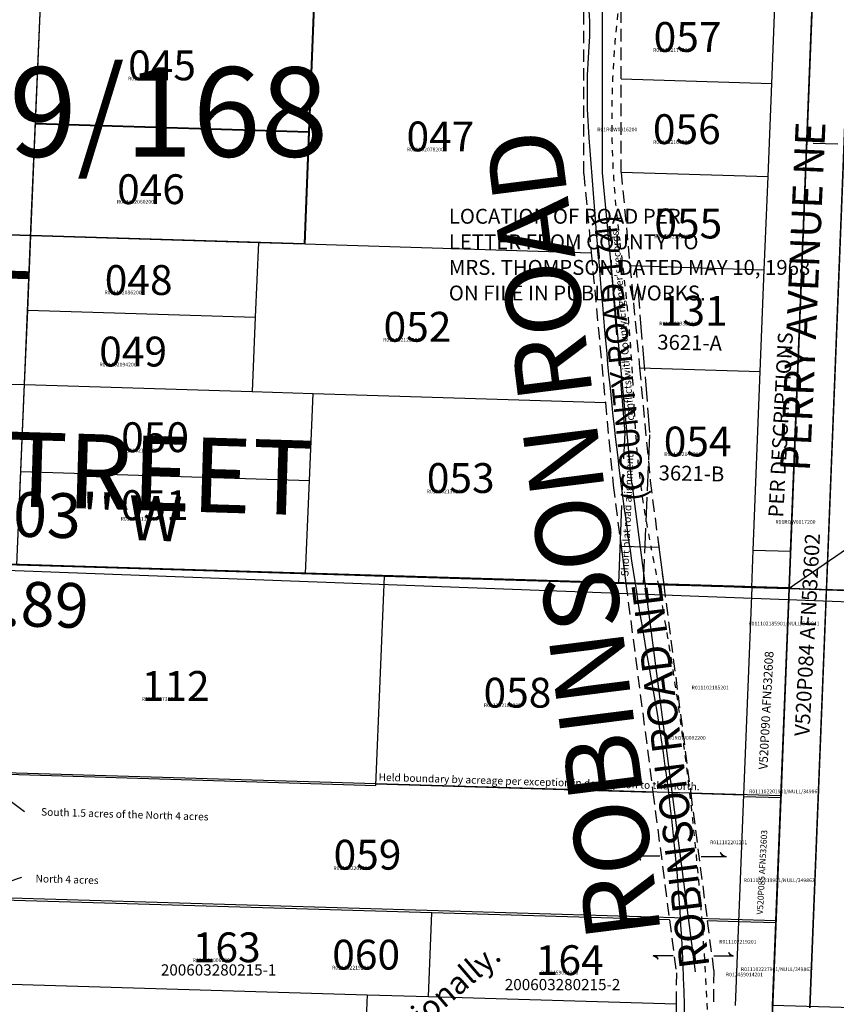
# Model space of a CAD drawing. Extents: x 1197188 to 1203288, y 219734 to 226929.
# Drawn here: x 1200761 to 1201417, y 224668 to 225460 of the extents above; entities that cross this region are included whole.
import ezdxf
from ezdxf.enums import TextEntityAlignment as Align

# ---------------------------------------------------------------- set-up
doc = ezdxf.new("R2010")
doc.units = 0
doc.header["$LTSCALE"] = 50
doc.header["$MEASUREMENT"] = 0
for name, pattern in [('CENTER', [2, 1.25, -0.25, 0.25, -0.25]), ('EASEMENT', [0.30000000000000004, 0.2, -0.1]), ('PLAT-LINE', [0.5, 0.4, -0.1]), ('SHORELINE', [0.2, 0.1, -0.1])]:
    doc.linetypes.add(name, pattern=pattern)
for name, color, linetype in [('18-229', 2, 'CONTINUOUS'), ('29-168', 4, 'CONTINUOUS'), ('4645', 4, 'CONTINUOUS'), ('AREA', 7, 'CONTINUOUS'), ('BIG-NAME', 15, 'CONTINUOUS'), ('LINK', 7, 'CONTINUOUS'), ('NOTATION', 3, 'CONTINUOUS'), ('PARCEL-ID', 7, 'CONTINUOUS'), ('PLAT-LINE', 4, 'PLAT-LINE'), ('PROC-NO', 4, 'CONTINUOUS'), ('ROAD-EXIST', 14, 'SHORELINE'), ('ROAD-NAME', 3, 'CONTINUOUS'), ('ROW', 3, 'CONTINUOUS'), ('ROW-CL', 11, 'CENTER'), ('ROW-TEXT', 7, 'CONTINUOUS'), ('SHORT-PLAT', 9, 'CONTINUOUS'), ('SUB', 4, 'CONTINUOUS'), ('SUB-TEXT', 7, 'CONTINUOUS'), ('SURVEY', 7, 'CONTINUOUS'), ('SURVEY-VOL-PG', 7, 'CONTINUOUS'), ('TAX-LOT', 2, 'CONTINUOUS'), ('TEMPSUB', 8, 'CONTINUOUS'), ('TIC', 7, 'CONTINUOUS')]:
    doc.layers.add(name, color=color, linetype=linetype)
doc.styles.add('L0', font='simplex', dxfattribs={"oblique": 15})

# ---------------------------------------------------------------- blocks, each defined once
blk = doc.blocks.new('18229')
at = {"layer": '18-229'}
for p, q in [((1322.605266132678, -38.23075147282725), (1241.940779550867, -2084.703315526909)), ((1315.86430473823, -970.9761640935467), (1282.868873088675, -1807.663928443895)), ((1296.126266447895, -1471.487122859136), (1697.865455375426, -1483.870538375428))]:
    blk.add_line(p, q, dxfattribs=at)
blk = doc.blocks.new('29168')
at = {"layer": '29-168'}
for p, q in [((627.9125682413969, -1445.842862931304), (652.5298359915314, -729.9506191812889)), ((1271.425143477503, -743.6891143546563), (1257.030646716452, -1194.969602037201)), ((860.0007164150693, -1095.769117153945), (863.5482971137963, -984.5492548419497)), ((640.1251924917615, -1090.688787125222), (860.0007164150702, -1095.769117153945)), ((857.131012329336, -1185.736934772893), (860.0007164150702, -1095.769117153945)), ((607.0377612276043, -1179.958409583356), (637.0297564828488, -1180.65138909921)), ((637.0297564828488, -1180.65138909921), (857.131012329336, -1185.736934772893)), ((1257.030646716452, -1194.969602037201), (1248.581917814221, -1459.844891711298)), ((1248.581917814221, -1459.844891711298), (597.9255754151964, -1444.811163101182))]:
    blk.add_line(p, q, dxfattribs=at)
blk = doc.blocks.new('4645')
at = {"layer": '4645'}
for p, q in [((637.6226945868002, -1162.990506985127), (647.6577188895353, -871.1629923686269)), ((632.8801146081114, -1300.908989920321), (637.6226945868002, -1162.990506985127))]:
    blk.add_line(p, q, dxfattribs=at)
blk = doc.blocks.new('TIC')
at = {"layer": 'TIC'}
for p, q in [((2.5, 0), (-2.5, 0)), ((0, 2.5), (0, -2.5))]:
    blk.add_line(p, q, dxfattribs=at)
blk = doc.blocks.new('HLINK')
at = {"layer": 'LINK'}
blk.add_line((0, 0), (60.00000000012551, 0), dxfattribs=at)
for centre, start, end in [((66.71078330523778, 24.25371908131638), 213.2792648057606, 247.9675785602905), ((66.26527472178896, 24.91053950053174), 215.017306247576, 252.1898746184735), ((65.83599723701809, 25.50529983593151), 216.6235957567593, 257.1117320497004), ((68.2881129119869, 21.49979721414275), 206.3252371403948, 235.2570902518259), ((67.89587218257111, 22.26096061425051), 208.2004391779752, 238.2997678687262), ((67.54601457448189, 22.89235882868525), 209.7812143931034, 241.0379774295461), ((67.21389273450222, 23.45624003125704), 211.2143239021533, 243.7007498108119), ((68.4511369910415, 21.16431326422025), 205.5084307404763, 233.9881447360634)]:
    blk.add_arc(centre, 26.16446413501007, start, end, dxfattribs=at)

msp = doc.modelspace()

# ---------------------------------------------------------------- linework, layer by layer
at = {"layer": 'AREA'}
msp.add_lwpolyline([(1201472.488310745, 225066.1028846229), (1201379.329066162, 225002.3907895839), (1202680.646156908, 224962.2695621736), (1202705.3037668, 225679.6658643892), (1201407.596935824, 225718.5492830707), (1201379.329066162, 225002.3907895839)], dxfattribs=at)
at = {"layer": 'AREA', "color": 15}
msp.add_lwpolyline([(1201456.570424253, 225661.771982219), (1201407.596935824, 225718.5492830707), (1201854.176124291, 225705.1683520737), (1201827.150014175, 224988.5839117506), (1201379.329066162, 225002.3907895839), (1201407.596935824, 225718.5492830707)], dxfattribs=at)
at = {"layer": 'AREA', "color": 3}
msp.add_lwpolyline([(1200762.383015107, 224769.9362064452), (1200717.447483537, 224754.7729840896), (1201368.791258207, 224735.4184014896), (1201379.329066162, 225002.3907895839), (1200728.695363692, 225022.4506373514), (1200717.447483537, 224754.7729840895)], dxfattribs=at)
at = {"layer": 'AREA', "color": 11}
msp.add_lwpolyline([(1202663.470233164, 224462.5478034541), (1202680.646156908, 224962.2695621736), (1201379.329066162, 225002.3907895839), (1201359.499881334, 224500.0239928113), (1202663.470233164, 224462.5478034541)], dxfattribs=at)
at = {"layer": 'AREA', "color": 5}
msp.add_lwpolyline([(1201799.387431476, 224654.4980365523), (1201366.091194467, 224667.0130492837), (1201379.329066162, 225002.3907895839), (1201811.994955508, 224989.0511610932), (1201799.387431476, 224654.4980365523)], dxfattribs=at)
at = {"layer": 'AREA', "color": 9}
msp.add_lwpolyline([(1200764.61805689, 224822.8217775678), (1200721.658356716, 224854.9835691386), (1200717.447483537, 224754.7729840896), (1201368.791258207, 224735.4184014896), (1201372.747022284, 224835.6365670674), (1200721.658356716, 224854.9835691386)], dxfattribs=at)
at = {"layer": 'NOTATION'}
for p, q in [((1201229.286920247, 225336.6814381196), (1201229.395897941, 225500.4410974449)), ((1201252.818423195, 225087.2559820416), (1201229.286920247, 225336.6814381196)), ((1201252.818423195, 225087.2559820416), (1201303.717648676, 224694.2043686964))]:
    msp.add_line(p, q, dxfattribs=at)
msp.add_lwpolyline([(1200659.546972516, 226487.0370789805, 0.08954718305758708), (1200659.92111438, 226345.3858401499, 0.1123147784239655), (1200676.179388627, 226307.4561060033, 0.002091950491341188), (1200747.715803687, 226209.922506406, -0.04335378634305456), (1200856.104291689, 226033.2783109645, 0.06121277835558685), (1200935.227911167, 225914.0705626064, -0.04433863363369212), (1201040.364761067, 225766.6864452984, 0.04674200763062363), (1201166.095409661, 225592.2096507676, -0.1179462412055363), (1201212.702459711, 225503.3457071834, -0.08127115488219155), (1201218.315197342, 225438.2749932478, 0.03808983147946066), (1201218.315197342, 225364.9625732129, 0.003079298155769619), (1201231.956954544, 225199.5834020655, 0.02269027031224351), (1201267.766590749, 224933.6127838612, -0.04972215919554729), (1201295.050105152, 224592.6248064331, 0.0003959886912972488), (1201286.524004285, 224137.4058684371, 0.005782638314861318), (1201284.818792485, 223869.7302935872, 0.007710289949862148), (1201289.320010698, 223651.4151757536, 0.9645986781235114)], format="xyb", dxfattribs=at)
at = {"layer": 'NOTATION', "color": 14, "linetype": 'CENTER', "flags": 128}
msp.add_lwpolyline([(1201242.401087467, 225006.8344990212), (1201247.462454346, 225127.5056531437), (1201236.542953058, 225260.3414697139)], dxfattribs=at)
at = {"layer": 'PLAT-LINE', "color": 12}
for p, q in [((1202692.974961854, 225320.9677132814), (1201393.463000993, 225360.4700363273)), ((1201278.531064707, 225005.4985175679), (1201349.342197946, 225003.3153220961))]:
    msp.add_line(p, q, dxfattribs=at)
at = {"layer": 'PLAT-LINE'}
for points in [[(1201262.383518099, 225005.9963665504), (1201267.496889576, 225127.9073942029), (1201256.475720287, 225261.9800027771)], [(1201278.531064707, 225005.4985175679), (1201262.383518099, 225005.9963665504)]]:
    msp.add_lwpolyline(points, dxfattribs=at)
at = {"layer": 'ROAD-EXIST'}
msp.add_lwpolyline([(1201301.832835952, 224170.0045143479, -0.01625779283605146), (1201309.542751654, 224354.0523045557, 0.06202051097809448), (1201278.337915817, 224983.8964361122, 0.008316855972315686), (1201268.586392842, 225034.5959757279, -0.04224368715396976), (1201254.934273238, 225145.7449288247, 0.02387519638219181), (1201243.232462416, 225282.243669186, -0.0794009587073218), (1201249.083367827, 225514.2915016153, -0.012119215075172), (1201269.020383794, 225608.7957234611, -13.55110738695151)], format="xyb", dxfattribs=at)
at = {"layer": 'ROW'}
for p, q in [((1201409.315934378, 225001.4662570717), (1201429.071924783, 225501.9786938025)), ((1200773.584752341, 225376.2353269055), (1200778.255152575, 225487.4056359316)), ((1201365.34314357, 225408.6947599592), (1201368.301314843, 225483.6391936009)), ((1201362.384972298, 225333.7503263176), (1201365.34314357, 225408.6947599592)), ((1200769.806839354, 225286.3090393728), (1200773.584752341, 225376.2353269055)), ((1201359.426801025, 225258.805892676), (1201362.384972298, 225333.7503263176)), ((1200767.288230696, 225226.3581810177), (1200769.806839354, 225286.3090393728)), ((1201356.192533767, 225176.8666452278), (1201359.426801025, 225258.805892676)), ((1200764.769622037, 225166.4073226625), (1200767.288230696, 225226.3581810177)), ((1201350.525466455, 225033.2930955527), (1201356.192533767, 225176.8666452278)), ((1200761.831245269, 225096.4646545815), (1200764.769622037, 225166.4073226625)), ((1200759.942288775, 225051.5015108152), (1200761.831245269, 225096.4646545815)), ((1201244.256951572, 225036.5694862822), (1201248.159304841, 225006.4349167692)), ((1201274.628711437, 225035.6330870809), (1201278.531064707, 225005.4985175679)), ((1201349.342197946, 225003.3153220961), (1201342.758834219, 224836.5276615792)), ((1201396.046717044, 224665.2943838604), (1201409.315934378, 225001.4662570717)), ((1201342.758834219, 224836.5276615792), (1201338.724184766, 224734.310957291)), ((1201338.724184766, 224734.310957291), (1201336.069681906, 224667.0598771005))]:
    msp.add_line(p, q, dxfattribs=at)
at = {"layer": 'ROW', "linetype": 'EASEMENT'}
for p, q in [((1201244.337329239, 225412.425519994), (1201244.387262434, 225487.4596182394)), ((1201214.28645641, 225335.989425479), (1201214.37854638, 225474.3720767552)), ((1201244.287396044, 225337.3914217487), (1201244.337329239, 225412.425519994)), ((1201244.287396044, 225337.3914217487), (1201251.386862763, 225262.1368985955)), ((1201214.28645641, 225335.989425479), (1201220.283531431, 225272.4202816408)), ((1201220.283531431, 225272.4202816408), (1201231.642678182, 225152.0130445957)), ((1201251.386862763, 225262.1368985955), (1201259.148946376, 225179.858619948)), ((1201259.148946376, 225179.858619948), (1201267.727653021, 225088.9241169296)), ((1201231.642678182, 225152.0130445957), (1201237.909186825, 225085.5878976855)), ((1201237.909186825, 225085.5878976855), (1201244.256951572, 225036.5694862822)), ((1201267.727653021, 225088.9241169296), (1201274.628711437, 225035.6330870809)), ((1201248.159304841, 225006.4349167692), (1201269.881447845, 224838.6932021879)), ((1201278.531064706, 225005.4985175679), (1201300.248799887, 224837.7908408753)), ((1201269.881447845, 224838.6932021879), (1201283.184979128, 224735.9612964588)), ((1201300.248799887, 224837.7908408753), (1201313.552331169, 224735.0589351463)), ((1201283.184979128, 224735.9612964588), (1201288.712200322, 224693.2792480133)), ((1201313.552331169, 224735.0589351463), (1201318.723097029, 224695.1294893794)), ((1201318.723097029, 224695.1294893794), (1201318.567905584, 224667.5750617337)), ((1201288.712200322, 224693.2792480133), (1201288.572402707, 224668.458013376)), ((1201288.572402707, 224668.458013376), (1201288.1931845, 224601.1273648238))]:
    msp.add_line(p, q, dxfattribs=at)
at = {"layer": 'ROW-CL'}
msp.add_line((1201430.274858772, 226293.0880554882), (1201343.460870792, 224093.6801910287), dxfattribs=at)
at = {"layer": 'ROW-TEXT'}
for p, q in [((1201380.512334671, 225032.3685630406), (1201398.294787607, 225482.8819854227)), ((1200709.831597846, 225288.1581508005), (1200769.806839354, 225286.3090393728)), ((1200704.793473041, 225168.2348330015), (1200764.76924971, 225166.3984600949)), ((1201244.256951572, 225036.5694862822), (1201274.628711437, 225035.6330870809)), ((1201350.525466455, 225033.2930955527), (1201380.512334671, 225032.3685630406)), ((1201380.512334671, 225032.3685630406), (1201379.329066162, 225002.3907895839)), ((1201278.531064706, 225005.4985175679), (1201248.159304841, 225006.4349167692)), ((1201349.342197946, 225003.3153220961), (1201379.329066162, 225002.3907895839)), ((1201372.69363283, 224834.2839603309), (1201379.329066162, 225002.3907895839)), ((1201342.705939382, 224835.1875858294), (1201372.69363283, 224834.2839603309)), ((1201368.712372831, 224733.4198627792), (1201372.69363283, 224834.2839603309)), ((1201368.712372831, 224733.4198627792), (1201338.724184766, 224734.310957291)), ((1201366.058199498, 224666.177131078), (1201368.712372831, 224733.4198627792))]:
    msp.add_line(p, q, dxfattribs=at)
at = {"layer": 'SUB', "color": 12}
for p, q in [((1201379.329066162, 225002.3907895839), (1201435.864805485, 226434.7077765575)), ((1200078.061661221, 225042.5104851189), (1201379.329066162, 225002.3907895839)), ((1201326.245599508, 223657.5361555602), (1201379.329066162, 225002.3907895839)), ((1201379.329066162, 225002.3907895839), (1202680.646156908, 224962.2695621736))]:
    msp.add_line(p, q, dxfattribs=at)
at = {"layer": 'SUB-TEXT'}
msp.add_lwpolyline([(1201379.329066162, 225002.3907895839, 0, 9, 0), (1201404.810853926, 224976.9609155697, 0, 0, 0), (1201530.211141201, 224851.8161048384, 0, 0, 0), (1201566.211141201, 224851.8161048384, 0, 0, 0)], format="xyseb", dxfattribs=at)
at = {"layer": 'TAX-LOT', "color": 1}
for p, q in [((1201409.315934378, 225001.4662570717), (1201429.071924783, 225501.9786938025)), ((1201396.046717044, 224665.2943838604), (1201409.315934378, 225001.4662570717)), ((1201813.101429744, 224989.0170471138), (1201409.315934378, 225001.4662570717))]:
    msp.add_line(p, q, dxfattribs=at)
at = {"layer": 'TAX-LOT'}
for p, q in [((1200773.584752341, 225376.2353269055), (1200778.255152575, 225487.4056359316)), ((1200997.902765975, 225480.8414611868), (1200993.506167302, 225369.4548756498)), ((1201365.34314357, 225408.6947599592), (1201368.301314843, 225483.6391936009)), ((1201244.337329239, 225412.4255199941), (1201365.34314357, 225408.6947599592)), ((1201362.384972298, 225333.7503263176), (1201365.34314357, 225408.6947599592)), ((1200769.806839354, 225286.3090393728), (1200773.584752341, 225376.2353269055)), ((1200773.584752341, 225376.2353269055), (1200993.506167303, 225369.4548756498)), ((1200993.506167302, 225369.4548756498), (1200989.956361775, 225279.5215552798)), ((1201244.287396044, 225337.3914217487), (1201362.384972298, 225333.7503263176)), ((1201359.426801025, 225258.805892676), (1201362.384972298, 225333.7503263176)), ((1200767.288230696, 225226.3581810177), (1200769.806839354, 225286.3090393728)), ((1200769.806839354, 225286.3090393728), (1200952.731325956, 225280.6692495183)), ((1200952.731325956, 225280.6692495183), (1200950.212717297, 225220.7183911632)), ((1200952.731325956, 225280.6692495183), (1200989.956361775, 225279.5215552798)), ((1200989.956361775, 225279.5215552798), (1201220.283531431, 225272.4202816408)), ((1201251.386862763, 225262.1368985955), (1201359.426801025, 225258.805892676)), ((1201356.192533767, 225176.8666452278), (1201359.426801025, 225258.805892676)), ((1200764.769622037, 225166.4073226625), (1200767.288230696, 225226.3581810177)), ((1200767.288230696, 225226.3581810177), (1200950.212717297, 225220.7183911632)), ((1200950.212717297, 225220.7183911632), (1200947.694108639, 225160.767532808)), ((1201259.148946376, 225179.858619948), (1201356.192533767, 225176.8666452278)), ((1201350.525466455, 225033.2930955527), (1201356.192533767, 225176.8666452278)), ((1200761.831245269, 225096.4646545815), (1200764.769622037, 225166.4073226625)), ((1200764.769622037, 225166.4073226625), (1200947.694108639, 225160.767532808)), ((1200947.694108639, 225160.767532808), (1200996.694505793, 225159.2567895069)), ((1200993.756129025, 225089.314121426), (1200996.694505793, 225159.256789507)), ((1200996.694505793, 225159.2567895069), (1201231.642678182, 225152.0130445957)), ((1200758.682987463, 225021.5260815446), (1200761.831245269, 225096.4646545815)), ((1200761.831245269, 225096.4646545815), (1200993.756129025, 225089.314121426)), ((1200990.607868202, 225014.3755484821), (1200993.756129025, 225089.314121426)), ((1201349.342197946, 225003.3153220961), (1201350.525466455, 225033.2930955527)), ((1200758.682987463, 225021.5260815446), (1200990.607868201, 225014.375548482)), ((1200990.607868201, 225014.375548482), (1201054.012214927, 225012.4207134677)), ((1201047.153294234, 224844.0935360905), (1201054.012214927, 225012.4207134677)), ((1201054.012214927, 225012.4207134677), (1201248.159304841, 225006.4349167692)), ((1201349.342197946, 225003.3153220961), (1201342.758834219, 224836.5276615792)), ((1200751.601457882, 224852.9994619799), (1201047.153294234, 224844.0935360905)), ((1201047.202864725, 224845.3100628962), (1201269.881447845, 224838.6932021879)), ((1201300.248799887, 224837.7908408753), (1201342.758834219, 224836.5276615792)), ((1201342.758834219, 224836.5276615792), (1201338.724184766, 224734.310957291)), ((1201092.226370478, 224741.635602882), (1200747.35253958, 224751.8834770558)), ((1201089.39779212, 224674.3209439039), (1201092.226370478, 224741.635602882)), ((1201283.184979128, 224735.9612964588), (1201092.226370478, 224741.635602882)), ((1201338.724184766, 224734.310957291), (1201313.552331169, 224735.0589351463)), ((1201338.724184766, 224734.310957291), (1201336.069681906, 224667.0598771005)), ((1200744.519927147, 224684.472814953), (1201040.294373541, 224675.7663587133)), ((1201040.294373541, 224675.7663587133), (1201037.550805264, 224608.4354877624)), ((1201040.294373541, 224675.7663587133), (1201089.397792121, 224674.3209439038)), ((1201089.397792121, 224674.3209439038), (1201288.572402707, 224668.4580133759))]:
    msp.add_line(p, q, dxfattribs=at)
at = {"layer": 'TAX-LOT', "linetype": 'EASEMENT'}
for p, q in [((1201244.337329239, 225412.425519994), (1201244.387262434, 225487.4596182394)), ((1201214.28645641, 225335.989425479), (1201214.37854638, 225474.3720767552)), ((1201244.287396044, 225337.3914217487), (1201244.337329239, 225412.425519994)), ((1201244.287396044, 225337.3914217487), (1201251.386862763, 225262.1368985955)), ((1201214.28645641, 225335.989425479), (1201220.283531431, 225272.4202816408)), ((1201220.283531431, 225272.4202816408), (1201231.642678182, 225152.0130445957)), ((1201251.386862763, 225262.1368985955), (1201259.148946376, 225179.858619948)), ((1201259.148946376, 225179.858619948), (1201267.727653021, 225088.9241169296)), ((1201231.642678182, 225152.0130445957), (1201237.909186825, 225085.5878976855)), ((1201237.909186825, 225085.5878976855), (1201248.159304841, 225006.4349167692)), ((1201267.727653021, 225088.9241169296), (1201278.531064707, 225005.4985175679)), ((1201248.159304841, 225006.4349167692), (1201269.881447845, 224838.6932021879)), ((1201278.531064706, 225005.4985175679), (1201300.248799887, 224837.7908408753)), ((1201269.881447845, 224838.6932021879), (1201283.184979128, 224735.9612964588)), ((1201300.248799887, 224837.7908408753), (1201313.552331169, 224735.0589351463)), ((1201283.184979128, 224735.9612964588), (1201288.712200322, 224693.2792480133)), ((1201313.552331169, 224735.0589351463), (1201318.723097029, 224695.1294893794)), ((1201318.723097029, 224695.1294893794), (1201318.567905584, 224667.5750617337)), ((1201288.712200322, 224693.2792480133), (1201288.572402707, 224668.458013376)), ((1201288.572402707, 224668.458013376), (1201288.1931845, 224601.1273648238))]:
    msp.add_line(p, q, dxfattribs=at)
at = {"layer": 'TAX-LOT', "color": 4}
msp.add_line((1201278.531064706, 225005.4985175679), (1201248.159304841, 225006.4349167692), dxfattribs=at)
at = {"layer": 'TEMPSUB'}
msp.add_line((1202707.259009008, 224943.3450734405), (1200105.257482065, 225041.2213888897), dxfattribs=at)

# ---------------------------------------------------------------- block references
at = {"layer": 'LINK'}
for p, xscale, yscale, zscale in [((1201308.635178349, 224786.7702151819), 0.3405235798404272, 0.3405235798404272, 0.3405235798404272), ((1201318.738938197, 224706.9794949255), 0.2667769056661339, 0.2667769056661339, 0.2667769056661339)]:
    msp.add_blockref('HLINK', p, dxfattribs=dict(at, xscale=xscale, yscale=yscale, zscale=zscale))
at = {"layer": 'LINK', "rotation": 180}
for p, xscale, yscale, zscale in [((1201275.520877521, 224787.276992251), 0.3405235798404272, 0.3405235798404272, 0.3405235798404272), ((1201286.07663805, 224706.9721888125), 0.2667769056661339, 0.2667769056661339, 0.2667769056661339)]:
    msp.add_blockref('HLINK', p, dxfattribs=dict(at, xscale=xscale, yscale=yscale, zscale=zscale))
at = {"layer": 'SURVEY'}
for name, p, rotation in [('29168', (1200141.760239503, 226472.1508411223), 359.5634717906233), ('4645', (1200141.760239503, 226472.1508411224), 359.5610908011438), ('18229', (1200113.243131578, 226472.9796604374), 359.9982030789159)]:
    msp.add_blockref(name, p, dxfattribs=dict(at, rotation=rotation))
at = {"layer": 'TIC'}
msp.add_blockref('TIC', (1201379.329066162, 225002.3907895839), dxfattribs=at)

# ---------------------------------------------------------------- texts
at = {"layer": 'AREA', "color": 9, "style": 'L0', "oblique": 15}
msp.add_text('South 1.5 acres of the North 4 acres', height=6, rotation=358.2979653347965, dxfattribs=at).set_placement((1200778.028218945, 224819.8422976705))
at = {"layer": 'AREA', "color": 3, "style": 'L0', "oblique": 15}
msp.add_text('North 4 acres', height=6, rotation=358.2979653347965, dxfattribs=at).set_placement((1200773.558157539, 224766.2118822762))
at = {"layer": 'BIG-NAME', "style": 'L0', "oblique": 15}
for s, rotation, p in [('ROBINSON ROAD', 97.20357923071502, (1201276.567378556, 224724.0980861119)), ('CLEMENS STREET', 358.2570401592698, (1200088.495433516, 225218.2410546746)), ('CHERYL STREET', 358.2570401592698, (1200382.337214813, 225079.8848311901))]:
    msp.add_text(s, height=60, rotation=rotation, dxfattribs=at).set_placement(p)
at = {"layer": 'NOTATION', "style": 'L0', "oblique": 15}
for s, height, p in [('LOCATION OF ROAD PER', 12, (1201105.794448613, 225295.8007501898)), ('LETTER FROM COUNTY TO', 12, (1201105.794448613, 225275.2293216183)), ('MRS. THOMPSON DATED MAY 10, 1968', 12, (1201105.794448613, 225254.6578930469)), ('ON FILE IN PUBLIC WORKS.', 12, (1201105.794448613, 225234.0864644755)), ('R011102185201', 3, (1201300.985244061, 224921.2357563389)), ('060', 24, (1201012.103428958, 224695.9467034878)), ('R011102219201', 3, (1201323.244826789, 224716.8110688376)), ('R011102219200', 3, (1201012, 224696))]:
    msp.add_text(s, height=height, dxfattribs=at).set_placement(p)
for s, height, rotation, p in [("conflicts with County Engineer's records.", 6, 94.69931843998886, (1201254.864656841, 225137.7092556434)), ('Short plat road alignment', 6, 87.59822400149712, (1201250.152972292, 225012.0884222286)), ('Held boundary by acreage per exception in description to the north.', 6, 358.2979653347952, (1201049.282520099, 224847.7914784666)), ('Acreage calls construed subdivisionally.', 18, 40.74821368374044, (1200804.278070433, 224407.7802552993))]:
    msp.add_text(s, height=height, rotation=rotation, dxfattribs=at).set_placement(p)
at = {"layer": 'NOTATION', "style": 'L0'}
for s, p in [('R011102185901/NULL/349841', (1201346.63776, 224972.72305)), ('R011102201901/NULL/349861', (1201347.19691, 224837.7481)), ('R011102219901/NULL/349862', (1201342.884, 224766.26404)), ('R011102227901/NULL/349863', (1201340.62966, 224694.71148))]:
    msp.add_text(s, height=3, dxfattribs=at).set_placement(p)
at = {"layer": 'PARCEL-ID', "style": 'L0', "oblique": 15}
for s, p in [('057', (1201270.454727951, 225434.0075715113)), ('045', (1200848.056879812, 225411.1539489596)), ('056', (1201269.86610258, 225359.8514971556)), ('047', (1201071.838540662, 225354.0106803314)), ('046', (1200839.202678073, 225311.5605512771)), ('055', (1201271.043373101, 225283.9298172962)), ('048', (1200829.241708968, 225238.5253778475)), ('131', (1201275.413741454, 225213.76860351)), ('052', (1201053.374963558, 225200.8967826064)), ('049', (1200824.814597631, 225180.9825324478)), ('050', (1200842.42833145, 225112.0946065313)), ('054', (1201278.600273073, 225108.6303383245)), ('053', (1201088.129927571, 225079.2743926029)), ('051', (1200842.183155745, 225057.4954138641)), ('112', (1200858.964356415, 224912.0436166558)), ('058', (1201133.745822782, 224906.6140531834)), ('059', (1201013.189524056, 224776.3043484302)), ('163', (1200900.04451217, 224701.8431574317)), ('164', (1201175.768444443, 224691.5243883579))]:
    msp.add_text(s, height=24, dxfattribs=at).set_placement(p)
at = {"layer": 'PROC-NO', "style": 'L0', "oblique": 15}
for s, p in [('R011102177200', (1201270, 225434)), ('R011102052200', (1200848, 225411)), ('R01ROW0016200', (1201225.091674456, 225370.1007781801)), ('R011102169200', (1201270, 225360)), ('R011102078200', (1201072, 225354)), ('R011102060200', (1200839, 225312)), ('R011102151200', (1201271, 225284)), ('R011102086200', (1200829, 225239)), ('R011102938200', (1201275, 225214)), ('R011102128200', (1201053, 225201)), ('R011102094200', (1200825, 225181)), ('R011102102200', (1200842, 225112)), ('R011102144200', (1201279, 225109)), ('R011102136200', (1201088, 225079)), ('R011102110200', (1200842, 225057)), ('R01ROW0017200', (1201368.317417123, 225054.4714751284)), ('R011102730200', (1200859, 224912)), ('R011102185200', (1201134, 224907)), ('R01ROW0092200', (1201280.02344275, 224880.7899468806)), ('R011102201201', (1201315.82496588, 224796.7675023445)), ('R011102201200', (1201013, 224776)), ('R012459006200', (1200900, 224702)), ('R012459014200', (1201180, 224692)), ('R012459014201', (1201328.480217698, 224690.4378415076))]:
    msp.add_text(s, height=3, dxfattribs=at).set_placement(p)
at = {"layer": 'ROAD-NAME', "style": 'L0', "oblique": 15}
for s, rotation, p in [('PERRY AVENUE NE', 87.418316937166, (1201396.018535221, 225096.275387811)), ('ROBINSON ROAD NE', 97.20357923071502, (1201315.487844884, 224698.425615638))]:
    msp.add_text(s, height=24, rotation=rotation, dxfattribs=at).set_placement(p)
at = {"layer": 'ROAD-NAME', "color": 7, "style": 'L0', "oblique": 15}
msp.add_text('(COUNTY ROAD 174)', height=18, rotation=96.10205575687849, dxfattribs=at).set_placement((1201264.407112963, 225073.6470705493))
at = {"layer": 'ROW-TEXT', "style": 'L0', "oblique": 15}
for s, height, p in [('PER DESCRIPTIONS', 12, (1201374.60164155, 225059.3242180702)), ('V520P084 AFN532602', 12, (1201395.612631165, 224883.3516531265)), ('V520P090 AFN532608', 7, (1201361.888760986, 224856.7060209681)), ('V520P085 AFN532603', 5, (1201358.286559755, 224740.1345699534))]:
    msp.add_text(s, height=height, rotation=86.97156317960614, dxfattribs=at).set_placement(p)
at = {"layer": 'SHORT-PLAT', "style": 'L0', "oblique": 15}
for s, p in [('3621-A', (1201273.289393634, 225194.6525462986)), ('3621-B', (1201274.351577433, 225089.5142811131))]:
    msp.add_text(s, height=12, rotation=358.8673662475819, dxfattribs=at).set_placement(p)
for s, p in [('200603280215-1', (1200874.346701376, 224691.1749024719)), ('200603280215-2', (1201150.807851205, 224679.3820283548))]:
    msp.add_text(s, height=9, dxfattribs=at).set_placement(p)
at = {"layer": 'SUB-TEXT', "style": 'L0', "oblique": 15}
for s, p in [("N 88%%D14'03'' W", (1200729.804761397, 225058.4335393568)), ('1301.89', (1200727.585965987, 224986.467735346))]:
    msp.add_text(s, height=36, rotation=358.2340591302221, dxfattribs=at).set_placement(p, align=Align.MIDDLE)
at = {"layer": 'SURVEY-VOL-PG', "style": 'L0', "oblique": 15}
msp.add_text('29/168', height=72, rotation=5.088958374699359e-06, dxfattribs=at).set_placement((1200697.851872289, 225349.6969071029))

doc.saveas('drawing.dxf')
